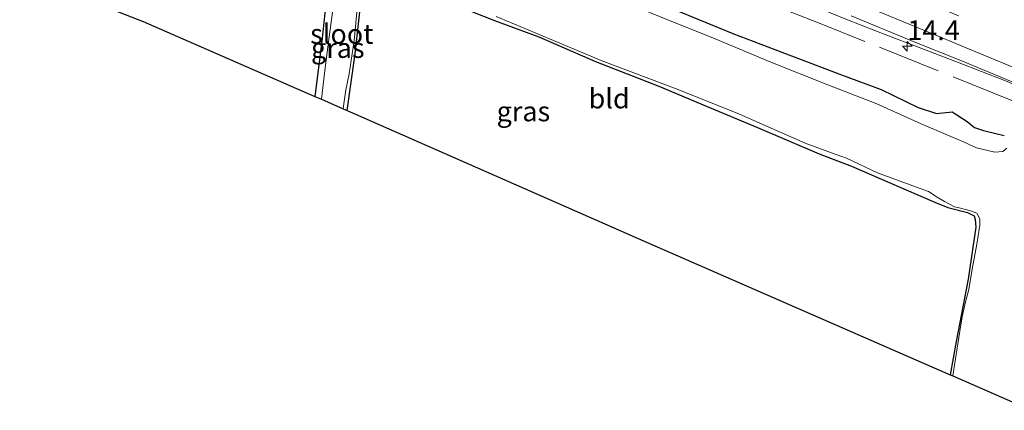
# Model space of a CAD drawing. Units: metres. Extents: x 99997 to 109998, y 456249 to 460253.
# Drawn here: x 107601 to 107725, y 457945 to 457994 of the extents above; entities that cross this region are included whole.
import ezdxf
from ezdxf.enums import TextEntityAlignment as Align

# ---------------------------------------------------------------- set-up
doc = ezdxf.new("R2010")
doc.units = ezdxf.units.M
doc.linetypes.add('IE-TERREINAFSCHEIDING', pattern=[10, 8, -2])
doc.linetypes.add('VW-3-9_STREEP', pattern=[12, 3, -9])
doc.layers.get('0').update_dxf_attribs({"lineweight": 25})
for name, color, linetype, lineweight in [('B-ME-AM-KILOMETR-S-B1', 7, 'Continuous', 18), ('B-ME-BV-GELEIDECONSTRUCTIE-GELEIDERAIL-L-B1', 213, 'BV-GELEIDERAIL', 18), ('B-ME-IE-GRASLAND-GV-B6', 93, 'Continuous', 18), ('B-ME-IE-GRONDWERKLIJN-GROND_INGERICHT-GV-B6', 253, 'Continuous', 18), ('B-ME-IE-TERREINAFSCHEIDING-RASTERHEKWERK-L-B1', 8, 'IE-TERREINAFSCHEIDING', 18), ('B-ME-OG-WATER-GV-B6', 153, 'Continuous', 18), ('B-ME-VH-VERH_SOORT-BITUMEN-GV-B6', 8, 'IE-TERREINAFSCHEIDING-NATUURLIJK-HOUTWAL', 18), ('B-ME-VW-MARKERING-39STREEP-015-L-B1', 255, 'VW-3-9_STREEP', 18), ('B-ME-VW-MARKERING-STREEP-015-L-B1', 7, 'Continuous', 18)]:
    doc.layers.add(name, color=color, linetype=linetype, lineweight=lineweight)
doc.layers.add('B-ME-GW-INSTEEKWATERGANG-L-B1', color=10, linetype='Continuous')
doc.layers.add('B-ME-KG-KADASTRAAL-OPNAMEDTMGRENS-L-B1', color=10, linetype='Continuous')
doc.styles.add('NLCS-ISO', font='NLCS-ISO.TTF')
doc.linetypes.add('BV-GELEIDERAIL', pattern='A,10,-3,[108,NLCS.SHX,S=1,R=0,X=0,Y=0],-3', length=16)
doc.linetypes.add('IE-TERREINAFSCHEIDING-NATUURLIJK-HOUTWAL', pattern='A,7,-1.5,[67,NLCS.SHX,S=0.75,R=45,X=0,Y=0],-1.5,7,-1.5,[70,NLCS.SHX,S=0.75,R=0,X=0,Y=0],-1.5', length=20)

# ---------------------------------------------------------------- blocks, each defined once
blk = doc.blocks.new('hecto')
for p, q in [((0, 0.625), (-0.625, 0)), ((0, -0.625), (0, 0.625)), ((-0.625, 0), (0.625, 0)), ((0.625, 0), (0, -0.625))]:
    blk.add_line(p, q)

msp = doc.modelspace()

# ---------------------------------------------------------------- linework, layer by layer
at = {"layer": 'B-ME-BV-GELEIDECONSTRUCTIE-GELEIDERAIL-L-B1'}
msp.add_polyline3d([(107667.3981, 458009.044, -0.7183), (107675.0979, 458006.1965, -0.3841), (107681.2732, 458003.8455, -0.1455), (107685.032, 458002.3844, -0.096), (107690.3597, 458000.2656, -0.0848), (107700.5083, 457996.1964, -0.0942), (107705.5491, 457994.1641, -0.0522), (107710.7353, 457992.147, -0.0173), (107714.0414, 457990.8774, 0.0008), (107719.6745, 457988.7114, 0.0206), (107725.2896, 457986.5435, 0.0247), (107728.6892, 457985.1619, 0.0111), (107736.0319, 457982.071, 0.0066), (107743.5999, 457978.7094, -0.0461), (107748.9666, 457976.2366, -0.2559), (107754.1894, 457973.8059, -0.5351), (107759.8169, 457971.1008, -0.8001)], dxfattribs=at)
at = {"layer": 'B-ME-GW-INSTEEKWATERGANG-L-B1'}
for points in [[(107642.36, 457982.701, -1.916), (107643.358, 457989.874, -1.886), (107643.993, 457995.536, -1.922), (107644.047, 457996.968, -1.932), (107643.689, 457997.57, -1.937), (107642.872, 457998.144, -1.943), (107641.791, 457998.495, -1.943), (107641.286, 457998.437, -1.94), (107640.966, 457998.401, -1.927), (107640.054, 457997.84, -1.896), (107639.669, 457996.158, -1.85), (107639.162, 457991.449, -1.907), (107638.276, 457984.49, -1.929)], [(107654.98, 457996.402, -1.725), (107660.959, 457994.06, -1.761), (107666.557, 457991.994, -1.766), (107673.699, 457988.876, -1.741), (107681.732, 457985.766, -1.802), (107687.838, 457983.204, -1.73), (107694.178, 457980.542, -1.746), (107701.969, 457977.258, -1.71), (107706.056, 457975.672, -1.644), (107710.831, 457973.625, -1.751), (107716.683, 457971.117, -1.812), (107718.228, 457970.455, -1.842), (107720.729, 457969.826, -1.873), (107721.551, 457969.418, -1.904), (107721.692, 457968.97, -1.914), (107721.772, 457967.993, -1.919), (107720.789, 457961.433, -1.863), (107719.29, 457953.541, -1.781), (107718.542, 457949.345, -1.771)], [(107682.876, 457995.805, -1.099), (107691.062, 457992.407, -1.165), (107696.359, 457990.413, -1.16), (107704.785, 457987.189, -1.114), (107709.822, 457985.363, -0.941), (107714.496, 457983.082, -0.987), (107716.777, 457982.326, -1.033), (107718.764, 457982.553, -1.123), (107720.691, 457981.337, -1.174), (107721.584, 457980.565, -1.276), (107722.752, 457980.176, -1.358), (107724.31, 457979.786, -1.44), (107725.364, 457979.549, -1.524)]]:
    msp.add_polyline3d(points, dxfattribs=at)
at = {"layer": 'B-ME-IE-GRASLAND-GV-B6'}
for points in [[(107725.683, 457977.938, -2.044), (107725.17, 457977.534, -2.044), (107724.17, 457977.452, -2.044), (107721.849, 457977.993, -2.044), (107720.987, 457978.363, -2.044), (107720.576, 457978.596, -2.044), (107714.874, 457981.04, -2.044), (107709.26, 457983.56, -2.044), (107703.072, 457985.929, -2.044), (107695.849, 457988.797, -2.044), (107688.833, 457991.748, -2.044), (107681.823, 457994.583, -2.044), (107674.333, 457997.623, -2.044), (107665.003, 458001.396, -2.044), (107659.464, 458003.429, -2.044), (107654.029, 458005.702, -2.044), (107650.462, 458007.174, -2.044), (107647.156, 458008.592, -2.044), (107644.335, 458009.687, -2.044), (107640.878, 458010.885, -2.044), (107636.114, 458012.871, -2.044), (107627.16, 458016.596, -2.044), (107616.521, 458020.759, -2.044), (107610.099, 458023.216, -2.044)], [(107661.175, 457994.584, -2.044), (107668.432, 457991.531, -2.044), (107674.442, 457989.011, -2.044), (107684.259, 457985.314, -2.044), (107691.913, 457982.26, -2.044), (107700.21, 457978.59, -2.044), (107703.982, 457977.2, -2.044), (107705.412, 457976.7, -2.044), (107709.328, 457974.852, -2.044), (107714.271, 457973.017, -2.044), (107715.797, 457972.476, -2.044), (107716.865, 457971.791, -2.044), (107717.81, 457971.216, -2.044), (107719.063, 457970.566, -2.044), (107719.679, 457970.415, -2.044), (107721.103, 457970.032, -2.044), (107721.89, 457969.751, -2.044), (107722.26, 457969.025, -2.044), (107722.26, 457968.231, -2.044), (107721.91, 457965.828, -2.044), (107721.301, 457962.686, -2.044), (107720.89, 457960.139, -2.044), (107720.445, 457958.572, -2.044), (107720.02, 457956.655, -2.044), (107719.753, 457954.841, -2.044), (107718.845, 457949.213, -2.044), (107718.542, 457949.345, -1.771), (107719.29, 457953.541, -1.781), (107720.789, 457961.433, -1.863), (107721.772, 457967.993, -1.919), (107721.692, 457968.97, -1.914), (107721.551, 457969.418, -1.904), (107720.729, 457969.826, -1.873), (107718.228, 457970.455, -1.842), (107716.683, 457971.117, -1.812), (107710.831, 457973.625, -1.751), (107706.056, 457975.672, -1.644), (107701.969, 457977.258, -1.71), (107694.178, 457980.542, -1.746), (107687.838, 457983.204, -1.73), (107681.732, 457985.766, -1.802), (107673.699, 457988.876, -1.741), (107666.557, 457991.994, -1.766), (107660.959, 457994.06, -1.761), (107654.98, 457996.402, -1.725)], [(107640.513, 457995.124, -2.379), (107640.074, 457992.009, -2.379), (107639.54, 457987.759, -2.379), (107639.101, 457984.129, -2.379), (107638.276, 457984.49, -1.929), (107639.162, 457991.449, -1.907), (107639.669, 457996.158, -1.85)], [(107642.36, 457982.701, -1.916), (107641.858, 457982.922, -2.379), (107641.932, 457983.543, -2.379), (107642.195, 457985.334, -2.379), (107642.608, 457987.34, -2.379), (107643.236, 457991.55, -2.379), (107643.601, 457995.536, -2.379)], [(107643.993, 457995.536, -1.922), (107643.358, 457989.874, -1.886), (107642.36, 457982.701, -1.916)], [(107682.876, 457995.805, -1.099), (107691.062, 457992.407, -1.165), (107696.359, 457990.413, -1.16), (107704.785, 457987.189, -1.114), (107709.822, 457985.363, -0.941), (107714.496, 457983.082, -0.987), (107716.777, 457982.326, -1.033), (107718.764, 457982.553, -1.123), (107720.691, 457981.337, -1.174), (107721.584, 457980.565, -1.276), (107722.752, 457980.176, -1.358), (107724.31, 457979.786, -1.44), (107725.364, 457979.549, -1.524)], [(107725.364, 457979.549, -1.524), (107724.31, 457979.786, -1.44), (107722.752, 457980.176, -1.358), (107721.584, 457980.565, -1.276), (107720.691, 457981.337, -1.174), (107718.764, 457982.553, -1.123), (107716.777, 457982.326, -1.033), (107714.496, 457983.082, -0.987), (107709.822, 457985.363, -0.941), (107704.785, 457987.189, -1.114), (107696.359, 457990.413, -1.16), (107691.062, 457992.407, -1.165), (107682.876, 457995.805, -1.099)], [(107706.03, 457994.6471, -0.769), (107713.545, 457991.5595, -0.713), (107720.379, 457988.8013, -0.695), (107729.4, 457985.073, -0.729)]]:
    msp.add_polyline3d(points, dxfattribs=at)
at = {"layer": 'B-ME-IE-GRONDWERKLIJN-GROND_INGERICHT-GV-B6'}
for points in [[(107606.961, 458015.179, -1.653), (107613.341, 458012.643, -1.588), (107622.209, 458009.285, -1.649), (107628.91, 458006.689, -1.735), (107637.07, 458003.746, -1.842), (107639.905, 458002.863, -1.965), (107640.681, 458002.475, -1.965), (107640.888, 458002.054, -1.97), (107641.029, 458001.218, -1.975), (107641.129, 458000.676, -1.965), (107641.203, 458000.201, -1.934), (107642.315, 457999.81, -1.995), (107641.286, 457998.437, -1.94), (107640.966, 457998.401, -1.927), (107640.054, 457997.84, -1.896), (107639.669, 457996.158, -1.85), (107639.162, 457991.449, -1.907), (107638.276, 457984.49, -1.929), (107616.575, 457993.937, -1.445), (107600.978, 458000.024, -1.632), (107606.961, 458015.179, -1.653)], [(107654.98, 457996.402, -1.725), (107660.959, 457994.06, -1.761), (107666.557, 457991.994, -1.766), (107673.699, 457988.876, -1.741), (107681.732, 457985.766, -1.802), (107687.838, 457983.204, -1.73), (107694.178, 457980.542, -1.746), (107701.969, 457977.258, -1.71), (107706.056, 457975.672, -1.644), (107710.831, 457973.625, -1.751), (107716.683, 457971.117, -1.812), (107718.228, 457970.455, -1.842), (107720.729, 457969.826, -1.873), (107721.551, 457969.418, -1.904), (107721.692, 457968.97, -1.914), (107721.772, 457967.993, -1.919), (107720.789, 457961.433, -1.863), (107719.29, 457953.541, -1.781), (107718.542, 457949.345, -1.771)], [(107718.542, 457949.345, -1.771), (107680.171, 457966.076, -1.744), (107642.36, 457982.701, -1.916), (107643.358, 457989.874, -1.886), (107643.993, 457995.536, -1.922)]]:
    msp.add_polyline3d(points, dxfattribs=at)
at = {"layer": 'B-ME-IE-TERREINAFSCHEIDING-RASTERHEKWERK-L-B1'}
msp.add_polyline3d([(107727.3321, 457983.5614, -0.871), (107726.3096, 457983.987, -0.9581), (107701.87, 457993.779, -0.926), (107689.349, 457998.701, -0.88), (107679.688, 458002.508, -0.89)], dxfattribs=at)
at = {"layer": 'B-ME-KG-KADASTRAAL-OPNAMEDTMGRENS-L-B1'}
msp.add_polyline3d([(107600.978, 458000.024, -1.632), (107616.575, 457993.937, -1.445), (107638.276, 457984.49, -1.929), (107639.101, 457984.129, -2.379), (107641.858, 457982.922, -2.379), (107642.36, 457982.701, -1.916), (107680.171, 457966.076, -1.744), (107718.542, 457949.345, -1.771), (107718.845, 457949.213, -2.044), (107728.75, 457944.876, -2.044)], dxfattribs=at)
at = {"layer": 'B-ME-OG-WATER-GV-B6'}
for points in [[(107639.101, 457984.129, -2.379), (107639.54, 457987.759, -2.379), (107640.074, 457992.009, -2.379), (107640.513, 457995.124, -2.379), (107640.851, 457996.827, -2.379), (107641.061, 457997.577, -2.379), (107641.331, 457998.077, -2.379), (107641.514, 457998.11, -2.379), (107642.23, 457998.083, -2.379), (107642.581, 457997.989, -2.379), (107643.088, 457997.603, -2.379), (107643.365, 457997.205, -2.379), (107643.534, 457996.685, -2.379), (107643.601, 457995.536, -2.379), (107643.236, 457991.55, -2.379), (107642.608, 457987.34, -2.379), (107642.195, 457985.334, -2.379), (107641.932, 457983.543, -2.379), (107641.858, 457982.922, -2.379), (107639.101, 457984.129, -2.379)], [(107728.75, 457944.876, -2.044), (107718.845, 457949.213, -2.044), (107719.753, 457954.841, -2.044), (107720.02, 457956.655, -2.044), (107720.445, 457958.572, -2.044), (107720.89, 457960.139, -2.044), (107721.301, 457962.686, -2.044), (107721.91, 457965.828, -2.044), (107722.26, 457968.231, -2.044), (107722.26, 457969.025, -2.044), (107721.89, 457969.751, -2.044), (107721.103, 457970.032, -2.044), (107719.679, 457970.415, -2.044), (107719.063, 457970.566, -2.044), (107717.81, 457971.216, -2.044), (107716.865, 457971.791, -2.044), (107715.797, 457972.476, -2.044), (107714.271, 457973.017, -2.044), (107709.328, 457974.852, -2.044), (107705.412, 457976.7, -2.044), (107703.982, 457977.2, -2.044), (107700.21, 457978.59, -2.044), (107691.913, 457982.26, -2.044), (107684.259, 457985.314, -2.044), (107674.442, 457989.011, -2.044), (107668.432, 457991.531, -2.044), (107661.175, 457994.584, -2.044)], [(107681.823, 457994.583, -2.044), (107688.833, 457991.748, -2.044), (107695.849, 457988.797, -2.044), (107703.072, 457985.929, -2.044), (107709.26, 457983.56, -2.044), (107714.874, 457981.04, -2.044), (107720.576, 457978.596, -2.044), (107720.987, 457978.363, -2.044), (107721.849, 457977.993, -2.044), (107724.17, 457977.452, -2.044), (107725.17, 457977.534, -2.044), (107725.683, 457977.938, -2.044)]]:
    msp.add_polyline3d(points, dxfattribs=at)
at = {"layer": 'B-ME-VH-VERH_SOORT-BITUMEN-GV-B6'}
msp.add_polyline3d([(107729.4, 457985.073, -0.729), (107720.379, 457988.8013, -0.695), (107713.545, 457991.5595, -0.713), (107706.03, 457994.6471, -0.769)], dxfattribs=at)
at = {"layer": 'B-ME-VW-MARKERING-39STREEP-015-L-B1'}
msp.add_polyline3d([(107615.3861, 458036.754, -0.6272), (107626.1317, 458032.5169, -0.6205), (107639.4279, 458027.2318, -0.6138), (107650.0124, 458022.9993, -0.6142), (107659.5422, 458019.1773, -0.6081), (107665.2141, 458016.895, -0.6131), (107673.1528, 458013.6831, -0.6167), (107681.0299, 458010.4872, -0.6115), (107687.7863, 458007.7306, -0.6215), (107694.5428, 458004.9706, -0.6172), (107701.9652, 458001.9284, -0.6133), (107709.3876, 457998.869, -0.5725), (107716.81, 457995.8182, -0.5332), (107729.6614, 457990.4922, -0.5564)], dxfattribs=at)
at = {"layer": 'B-ME-VW-MARKERING-STREEP-015-L-B1'}
msp.add_polyline3d([(107614.1657, 458033.6201, -0.7036), (107618.5896, 458031.8821, -0.7003), (107625.0168, 458029.3438, -0.6994), (107634.3694, 458025.6345, -0.6981), (107644.311, 458021.6549, -0.6898), (107655.5569, 458017.1455, -0.6921), (107663.2538, 458014.0544, -0.6909), (107670.9506, 458010.9524, -0.695), (107678.3525, 458007.9473, -0.7017), (107685.7544, 458004.9345, -0.7031), (107693.9009, 458001.6047, -0.7079), (107702.1565, 457998.2192, -0.71), (107708.8284, 457995.4669, -0.6593), (107715.5003, 457992.7146, -0.6139), (107720.0517, 457990.833, -0.6144), (107729.5854, 457986.8606, -0.6256)], dxfattribs=at)

# ---------------------------------------------------------------- block references
at = {"layer": 'B-ME-AM-KILOMETR-S-B1', "rotation": 90}
msp.add_blockref('hecto', (107713.1107, 457990.8115, -0.678), dxfattribs=at)

# ---------------------------------------------------------------- texts
at = {"layer": 'B-ME-AM-KILOMETR-S-B1', "ltscale": 0.2, "style": 'NLCS-ISO'}
msp.add_text('14.4', height=2.5, dxfattribs=at).set_placement((107713.1107, 457990.8115, -0.678), align=Align.BOTTOM_LEFT)
at = {"layer": 'B-ME-IE-GRASLAND-GV-B6', "ltscale": 0.2, "style": 'NLCS-ISO'}
for p in [(107641.1615, 457990.598), (107664.6105, 457982.5985)]:
    msp.add_text('gras', height=2.5, dxfattribs=at).set_placement(p, align=Align.MIDDLE_CENTER)
at = {"layer": 'B-ME-IE-GRONDWERKLIJN-GROND_INGERICHT-GV-B6', "ltscale": 0.2, "style": 'NLCS-ISO'}
msp.add_text('bld', height=2.5, dxfattribs=at).set_placement((107675.4427, 457984.2264), align=Align.MIDDLE_CENTER)
at = {"layer": 'B-ME-OG-WATER-GV-B6', "ltscale": 0.2, "style": 'NLCS-ISO'}
msp.add_text('sloot', height=2.5, dxfattribs=at).set_placement((107641.6657, 457992.3765), align=Align.MIDDLE_CENTER)

doc.saveas('drawing.dxf')
